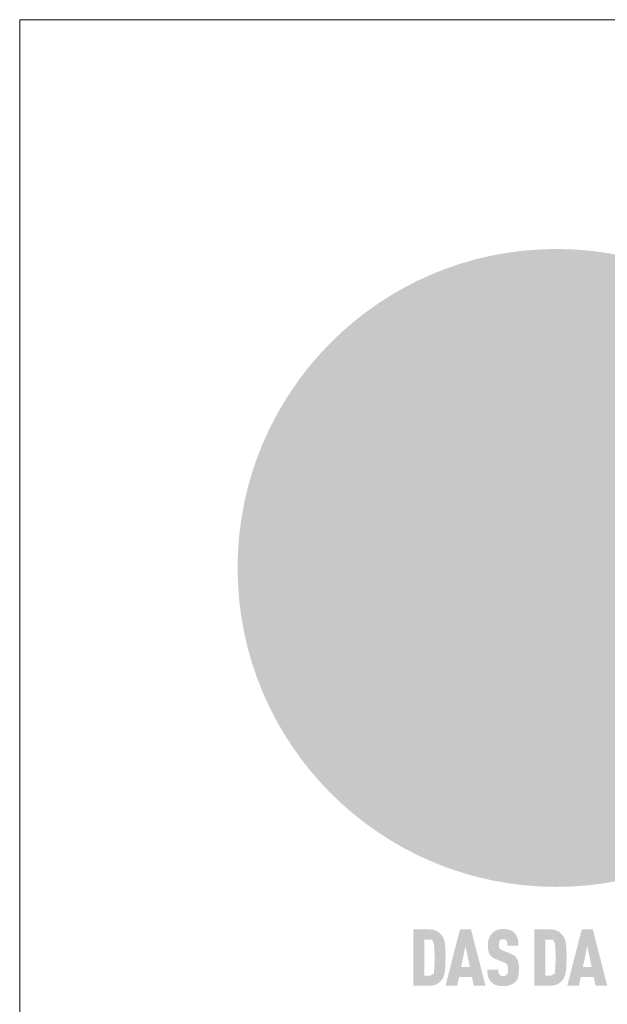
# Model space of a CAD drawing. Units: millimetres. Extents: x -10653 to 37780, y -9749 to -8279.
# Drawn here: x 19913 to 20025, y -8612 to -8423 of the extents above; entities that cross this region are included whole.
import ezdxf

# ---------------------------------------------------------------- set-up
doc = ezdxf.new("R2010")
doc.units = ezdxf.units.MM
for name, color, linetype, lineweight, true_color in [('01_PREFA-Dachprodukt', 7, 'Continuous', 25, 0xe1000f), ('10_Blattrahmen', 7, 'Continuous', 20, 0x000000), ('20_PREFA_Logo_weiss', 7, 'Continuous', 0, 0xfefefe)]:
    doc.layers.add(name, color=color, linetype=linetype, lineweight=lineweight, true_color=true_color)

msp = doc.modelspace()

# ---------------------------------------------------------------- hatches: boundary and pattern name
h = msp.add_hatch(color=256)
h.dxf.hatch_style = 1
edge = h.paths.add_edge_path()
edge.add_ellipse((20018.08877093999, -8495.223790718841), major_axis=(35.17152574306172, 9.545305677272127), ratio=0.4972171959520393, start_angle=420.1188262321253, end_angle=496.8121483259224)
edge.add_arc((20057.35666800758, -8564.071698091051), 100.5019446863289, 132.7029193317863, 136.761544008122)
edge.add_arc((19974.6748508414, -8484.733307877323), 14.12976362078058, 272.5821571653822, 312.0577997001487, ccw=False)
edge.add_arc((19974.88057495723, -8524.85794880004), 26.01279228825212, 89.05096976733206, 92.36881023245499)
edge.add_arc((19974.72144334178, -8515.068444782755), 16.22693548579766, 93.23611079488991, 136.0911558154284)
edge.add_arc((19967.05783563143, -8507.685990304235), 5.585907595031951, 136.1304781661676, 148.3809430786503)
edge.add_arc((19967.20425509427, -8508.190668311967), 5.985596529221554, 145.0000000000048, 180)
edge.add_line((19961.21865856505, -8508.190668311967), (19961.21865856505, -8509.822518977388))
edge.add_arc((19957.67382015813, -8509.897844439238), 3.54563862461461, -8.797420335515085, 1.2173140641559144, ccw=False)
edge.add_arc((19955.98317224372, -8509.177454170087), 5.345831282347239, 334.441969057885, 346.33785522366173, ccw=False)
edge.add_arc((19964.37649227087, -8512.812263847722), 3.80971734177389, 159.5916043618523, 203.0668669925078)
edge.add_arc((19965.29301371791, -8511.805219225378), 5.079321106130586, 209.4810025843195, 218.7031993285287)
edge.add_arc((19968.79553038948, -8507.869378221088), 10.31143888065434, 223.6069121202885, 262.6985423746972)
edge.add_line((19967.485051244, -8518.097203806165), (19967.2017453694, -8511.25842239515))
edge.add_arc((19967.485051244, -8508.139632113249), 3.131631370557305, 144.9999999999302, 264.8095890212386, ccw=False)
edge.add_arc((19972.5654444328, -8512.316814270509), 9.702474173645799, 80.19375874377857, 142.0002056721161, ccw=False)
edge.add_line((19974.21793916552, -8502.756099535272), (19968.09462950919, -8537.327052350982))
edge.add_line((19968.09462950919, -8537.327052350982), (19973.17758743027, -8536.289295928043))
edge.add_line((19973.17758743026, -8536.28929592804), (19977.20333936261, -8537.545984788949))
edge.add_line((19977.2033393626, -8537.545984788952), (19982.7320415806, -8529.254201443915))
edge.add_line((19982.73204158062, -8529.254201443913), (19992.93649522873, -8537.032791201686))
edge.add_line((19992.93649522874, -8537.032791201687), (19993.47503450578, -8556.211240029214))
edge.add_line((19993.47503450575, -8556.211240029215), (19998.91968277481, -8555.138051432892))
edge.add_line((19998.91968277482, -8555.13805143289), (20003.6947004457, -8556.519891313603))
edge.add_line((20003.6947004457, -8556.519891313603), (20011.37485536444, -8540.398386355377))
edge.add_line((20011.37485536443, -8540.398386355377), (20016.38566355858, -8540.398386355377))
edge.add_line((20016.38566355858, -8540.398386355377), (20022.34835073046, -8546.38591769575))
edge.add_line((20022.34835073046, -8546.385917695752), (20037.93546859506, -8546.385917695752))
edge.add_line((20037.93546859507, -8546.385917695752), (20040.48263405518, -8543.758773083755))
edge.add_line((20040.48263405517, -8543.758773083755), (20055.59293108385, -8556.62929800773))
edge.add_line((20055.59293108385, -8556.62929800773), (20060.2430872293, -8555.297012573621))
edge.add_line((20060.2430872293, -8555.297012573621), (20066.80803627842, -8556.24731209485))
edge.add_line((20066.80803627843, -8556.247312094849), (20053.44819110873, -8530.952683821575))
edge.add_line((20053.44819110871, -8530.952683821575), (20060.14840882258, -8524.211969536467))
edge.add_line((20060.14840882258, -8524.211969536467), (20057.8666347337, -8520.317190057378))
edge.add_arc((20061.25914030011, -8554.081892859263), 33.93470567601653, 85.83417635356369, 95.7375329513759, ccw=False)
edge.add_ellipse((20063.80962654956, -8522.741579719059), major_axis=(-3.831370637458225, 0.1533302822756859), ratio=0.6525724033872837, start_angle=238.9373103414733, end_angle=272.7721193403169, ccw=False)
edge.add_arc((20062.22057134342, -8528.420848063746), 8.559861058102364, 48.391341122107974, 64.74784718436251, ccw=False)
edge.add_arc((20065.94706885421, -8523.97824517059), 2.768444560017929, -45.00000000019111, 45.000000000127784, ccw=False)
edge.add_arc((20050.09292713024, -8505.873812020685), 26.82801243020029, 311.5997342832188, 330.3204657920447)
edge.add_arc((20069.94065765527, -8517.54392022516), 3.818430126638331, 335.000000000021, 405.0000000000331)
edge.add_arc((20067.97418958786, -8519.366654502091), 6.498595612330075, 44.10388302062887, 59.03817130043371)
edge.add_spline(control_points=[(20071.3175019467, -8513.794042241774), (20071.24984139978, -8513.752929927005), (20071.18185150762, -8513.71236007711), (20070.37327167713, -8513.238177288764), (20069.59879295315, -8512.871860476393), (20067.81652296438, -8512.187665188547), (20066.79543201802, -8511.897944689164), (20065.75530382777, -8511.707095544287)], knot_values=[4.554377894288496, 4.554377894288496, 4.554377894288496, 4.554377894288496, 4.581467226529758, 4.581467226529758, 4.874886033141208, 4.874886033141208, 5.23955341534089, 5.23955341534089, 5.23955341534089, 5.23955341534089], degree=3, periodic=0)
edge.add_arc((20057.25379166504, -8565.341217203422), 54.30372653142507, 80.99301597509172, 94.96953651052858)
edge.add_line((20052.54967349392, -8511.24162397545), (20031.49617869001, -8475.305235739368))
edge = h.paths.add_edge_path(flags=16)
edge.add_spline(control_points=[(19999.46743486399, -8513.613131308633), (19999.53509541091, -8513.572018993862), (19999.6030853031, -8513.531449143968), (20000.41166513357, -8513.057266355618), (20001.18614385754, -8512.690949543252), (20002.96841384631, -8512.006754255402), (20003.98950479267, -8511.717033756024), (20005.02963298292, -8511.526184611144)], knot_values=[4.554377894288496, 4.554377894288496, 4.554377894288496, 4.554377894288496, 4.581467226529758, 4.581467226529758, 4.874886033141208, 4.874886033141208, 5.23955341534089, 5.23955341534089, 5.23955341534089, 5.23955341534089], degree=3, periodic=0)
edge.add_arc((20013.53114514565, -8565.160306270278), 54.3037265314256, 84.54740410815441, 99.0069840249082, ccw=False)
edge.add_arc((20018.69120313595, -8513.741345192397), 2.639049584153613, 5.000000000293426, 89.99999999999318, ccw=False)
edge.add_arc((19982.12927182504, -8516.124527162463), 39.27796360792357, -3.8147459083328954, 3.814745908331872, ccw=False)
edge.add_arc((20018.69120313595, -8518.507709132531), 2.63904958415368, 250.0000000000279, 354.99999999967963, ccw=False)
edge.add_arc((20009.49378036861, -8554.091729062267), 34.12751103774236, 75.9331629297828, 94.2320402460833)
edge.add_ellipse((20006.97531026114, -8522.560668785914), major_axis=(-3.831370637458589, -0.1533302822757471), ratio=0.6525724033872059, start_angle=268.5040178903675, end_angle=301.062689658523)
edge.add_arc((20008.56436546729, -8528.239937130598), 8.559861058102362, 115.2521528156327, 131.6086588779056)
edge.add_arc((20004.83786795648, -8523.797334237446), 2.768444560017929, 134.9999999999093, 225.0000000000177)
edge.add_arc((20020.69200968045, -8505.692901087541), 26.82801243020019, 209.6795342079414, 228.4002657167625, ccw=False)
edge.add_arc((20000.84427915543, -8517.363009292018), 3.818430126638332, 134.9999999995305, 204.9999999998858, ccw=False)
edge.add_arc((20002.81074722283, -8519.185743568949), 6.498595612330073, 120.96182869940219, 135.8961169791184, ccw=False)
h = msp.add_hatch(color=256)
h.dxf.hatch_style = 1
h.paths.add_polyline_path([(19994.3484916499, -8604.150495996018), (19994.36749356465, -8603.476739450343), (19994.36654556084, -8602.00105570087), (19994.34849179401, -8601.363814718137), (19994.33169128172, -8601.047057219108), (19994.31002436346, -8600.742695986348), (19994.28349103923, -8600.450731019864), (19994.25209130903, -8600.171162319653), (19994.23361055816, -8600.036201838373), (19994.21200123877, -8599.904690961612), (19994.18726335084, -8599.776629689368), (19994.15939689436, -8599.652018021643), (19994.12840186937, -8599.530855958434), (19994.09427827583, -8599.413143499743), (19994.05702611376, -8599.298880645569), (19994.03722681952, -8599.243042820177), (19994.01664538314, -8599.188067395913), (19993.99528180464, -8599.133954372779), (19993.973136084, -8599.080703750777), (19993.95020822123, -8599.0283155299), (19993.92649821633, -8598.976789710156), (19993.90200606929, -8598.926126291539), (19993.87673178011, -8598.87632527405), (19993.8506753488, -8598.827386657693), (19993.82383677536, -8598.779310442464), (19993.79621605978, -8598.732096628368), (19993.76781320207, -8598.685745215396), (19993.73862820223, -8598.640256203558), (19993.70866106026, -8598.595629592846), (19993.67791177615, -8598.551865383266), (19993.6463803499, -8598.508963574814), (19993.61406678152, -8598.466924167491), (19993.53726209656, -8598.372075335217), (19993.491906988, -8598.319447390595), (19993.44490574535, -8598.267863327432), (19993.39625836859, -8598.217323145727), (19993.34596485774, -8598.167826845483), (19993.29402521278, -8598.119374426697), (19993.24043943373, -8598.071965889372), (19993.18520752058, -8598.025601233505), (19993.12832947332, -8597.980280459096), (19993.06980529197, -8597.936003566148), (19993.00963497652, -8597.89277055466), (19992.94781852698, -8597.85058142463), (19992.88435594332, -8597.809436176058), (19992.81924722557, -8597.769334808945), (19992.75249237372, -8597.730277323293), (19992.68409138777, -8597.692263719102), (19992.64912277015, -8597.673798299602), (19992.61344097029, -8597.65589370457), (19992.57704598818, -8597.638549934003), (19992.53993782383, -8597.621766987904), (19992.50211647723, -8597.60554486627), (19992.46358194839, -8597.589883569102), (19992.42433423732, -8597.5747830964), (19992.38437334399, -8597.560243448166), (19992.34369926842, -8597.546264624394), (19992.30231201062, -8597.532846625092), (19992.21739794828, -8597.507693099884), (19992.12963115695, -8597.484782872543), (19992.03901163667, -8597.464115943065), (19991.9455393874, -8597.445692311452), (19991.84921440917, -8597.429511977705), (19991.75003670197, -8597.41557494182), (19991.64800626579, -8597.403881203802), (19991.54312310064, -8597.394430763648), (19991.43538720651, -8597.38722362136), (19991.32479858342, -8597.382259776936), (19988.18105208776, -8597.379539230375), (19988.18105208776, -8608.16013681654), (19991.21135723135, -8608.16013681654), (19991.32479844607, -8608.157415997523), (19991.43538694531, -8608.152451912167), (19991.5431227291, -8608.145244560466), (19991.64800579743, -8608.135793942427), (19991.75003615029, -8608.124100058048), (19991.8492137877, -8608.110162907327), (19991.94553870964, -8608.093982490263), (19992.03901091612, -8608.07555880686), (19992.12963040714, -8608.054891857118), (19992.21739718269, -8608.031981641034), (19992.30231124278, -8608.00682815861), (19992.34369850453, -8607.993410192521), (19992.38437258741, -8607.979431409844), (19992.42433349144, -8607.964891810585), (19992.46358121659, -8607.949791394738), (19992.50211576287, -8607.934130162308), (19992.53993713029, -8607.917908113292), (19992.57704531885, -8607.901125247692), (19992.61344032854, -8607.883781565504), (19992.64912215937, -8607.865877066732), (19992.68409081133, -8607.847411751374), (19992.75249186709, -8607.809398356592), (19992.81924678424, -8607.770341066838), (19992.88435556278, -8607.730239882116), (19992.94781820272, -8607.689094802423), (19993.00963470407, -8607.646905827762), (19993.06980506681, -8607.603672958132), (19993.12832929094, -8607.55939619353), (19993.18520737647, -8607.51407553396), (19993.2404393234, -8607.467710979417), (19993.29402513172, -8607.42030252991), (19993.34596480144, -8607.371850185431), (19993.39625833256, -8607.322353945983), (19993.44490572508, -8607.271813811565), (19993.49190697899, -8607.220229782179), (19993.5372620943, -8607.167601857822), (19993.61406671116, -8607.072624573098), (19993.64638021255, -8607.030434687058), (19993.67791157518, -8606.987360380364), (19993.70866079906, -8606.943401653025), (19993.73862788417, -8606.898558505038), (19993.76781283053, -8606.852830936403), (19993.79621563815, -8606.806218947118), (19993.823836307, -8606.758722537186), (19993.8506748371, -8606.710341706606), (19993.87673122844, -8606.661076455377), (19993.90200548102, -8606.610926783498), (19993.92649759485, -8606.559892690973), (19993.95020756992, -8606.507974177803), (19993.97313540624, -8606.45517124398), (19993.99528110379, -8606.401483889511), (19994.0166446626, -8606.346912114393), (19994.05702536394, -8606.235115302214), (19994.09427751024, -8606.119780807441), (19994.12840110153, -8606.000908630076), (19994.15939613779, -8605.878498770118), (19994.18726261902, -8605.752551227568), (19994.21200054525, -8605.623066002425), (19994.23360991642, -8605.49004309469), (19994.25209073259, -8605.35348250436), (19994.28349059789, -8605.070801700153), (19994.31002403922, -8604.776077014027), (19994.33169105656, -8604.469308445983)])
h.paths.add_polyline_path([(19992.2276687309, -8604.513552110375), (19992.14600612046, -8605.806267786102), (19991.45927196777, -8606.219345158843), (19990.28711917757, -8606.219345158843), (19990.28711917757, -8599.320330888073), (19991.78953837902, -8599.320330888073), (19992.15250492187, -8600.148145761746), (19992.22424745075, -8600.911821443475), (19992.25680037186, -8601.857468560102), (19992.26414518984, -8603.44090939443)], flags=16)
h = msp.add_hatch(color=256)
h.dxf.hatch_style = 1
h.paths.add_polyline_path([(19996.95659093226, -8606.497951953523), (19999.43868992205, -8606.497951953523), (19999.78678989468, -8608.167221251631), (20002.02673263238, -8608.167221251631), (19999.25707359765, -8597.372454795284), (19997.13820840955, -8597.372454795284), (19994.36854822193, -8608.167221251631), (19996.60849211251, -8608.167221251631)])
h.paths.add_polyline_path([(19997.3652296797, -8604.557159142947), (19998.1976410036, -8600.546975749236), (19999.03005232749, -8604.557159142947)], flags=16)
h = msp.add_hatch(color=256)
h.dxf.hatch_style = 1
h.paths.add_polyline_path([(20007.55148469691, -8602.404777054322), (20007.50836807544, -8602.372937179742), (20007.46406738749, -8602.341635632747), (20007.41858263308, -8602.310872413338), (20007.3719138122, -8602.280647521511), (20007.32406092486, -8602.250960957268), (20007.27502397105, -8602.22181272061), (20007.22480295078, -8602.193202811533), (20007.17339786404, -8602.165131230042), (20007.06703549116, -8602.110603049812), (20006.95593685242, -8602.058228179918), (20006.84010194781, -8602.008006620359), (20005.25878814448, -8601.384079846386), (20005.16062633928, -8601.341127153853), (20005.06575818675, -8601.293578458553), (20004.98370895653, -8601.246032964866), (20004.92357782076, -8601.206083744208), (20004.863031767, -8601.160441320777), (20004.80361633893, -8601.106520808564), (20004.75398097275, -8601.050842553726), (20004.71436625486, -8600.993753268418), (20004.68026582849, -8600.92897237916), (20004.65500975765, -8600.865257833673), (20004.6362923116, -8600.806097093682), (20004.62050548023, -8600.742388081397), (20004.60936342571, -8600.683231767754), (20004.59756084947, -8600.601577920812), (20004.5888854473, -8600.497428753928), (20004.5854040133, -8600.384675140227), (20004.58873903067, -8600.166633454734), (20004.59333181276, -8600.07632633514), (20004.60452512358, -8599.970387464045), (20004.61741596484, -8599.891317937498), (20004.63289110934, -8599.82138921546), (20004.65224006688, -8599.756319287344), (20004.67606183336, -8599.694291174408), (20004.70420244738, -8599.635822644148), (20004.7366619089, -8599.580913696664), (20004.79767668777, -8599.495725708992), (20004.84305840839, -8599.444991309965), (20004.89387994452, -8599.401017171804), (20004.94740197068, -8599.364525113819), (20005.00324891381, -8599.334163739375), (20005.06403160449, -8599.308152948073), (20005.12975004269, -8599.28649273992), (20005.20040422844, -8599.269183114913), (20005.27599416171, -8599.256224073062), (20005.38682614229, -8599.244375771774), (20005.47359836239, -8599.245681386867), (20005.55737957353, -8599.251986537252), (20005.63478564424, -8599.263240303715), (20005.7058165745, -8599.279442686253), (20005.77378804584, -8599.301678351458), (20005.83935891341, -8599.331781091401), (20005.90786784432, -8599.372879386554), (20005.9697627909, -8599.421287066025), (20006.02397993054, -8599.476365945911), (20006.0713548479, -8599.539224710385), (20006.11458083927, -8599.609668080899), (20006.15146174538, -8599.686384748627), (20006.18093908085, -8599.767649749565), (20006.20301284568, -8599.853463083702), (20006.21503665794, -8599.927524252194), (20006.22362427489, -8600.006658640246), (20006.22929129155, -8600.070129751144), (20006.23660357856, -8600.173511675963), (20006.24099098536, -8600.335440116038), (20006.24025980854, -8600.474950851276), (20008.35100181851, -8600.474950851276), (20008.34872778473, -8600.274510200368), (20008.34028358413, -8600.079744321038), (20008.32566921668, -8599.890653213282), (20008.31604822039, -8599.798235698745), (20008.30488468239, -8599.7072368771), (20008.29217860269, -8599.617656748353), (20008.27792998126, -8599.529495312496), (20008.26213881813, -8599.442752569532), (20008.2448051133, -8599.357428519465), (20008.22592886674, -8599.27352316229), (20008.20551007849, -8599.191036498009), (20008.18354874852, -8599.10996852662), (20008.16004487684, -8599.030319248128), (20008.13484639164, -8598.952234843851), (20008.10780122112, -8598.875861495113), (20008.07890936527, -8598.801199201916), (20008.04817082409, -8598.72824796426), (20008.01558559759, -8598.657007782145), (20007.98115368575, -8598.587478655569), (20007.94487508859, -8598.519660584532), (20007.90674980609, -8598.453553569037), (20007.86677783828, -8598.38915760908), (20007.82495918513, -8598.326472704663), (20007.78129384666, -8598.265498855788), (20007.73578182285, -8598.206236062451), (20007.68842311372, -8598.148684324657), (20007.63921771927, -8598.0928436424), (20007.58816563948, -8598.038714015685), (20007.53526687437, -8597.986295444509), (20007.49257302247, -8597.945005921818), (20007.44835584499, -8597.905004614155), (20007.40261534195, -8597.86629152152), (20007.35535151332, -8597.828866643918), (20007.30656435913, -8597.792729981345), (20007.25625387935, -8597.7578815338), (20007.20442007399, -8597.724321301284), (20007.15106294307, -8597.6920492838), (20007.09618248657, -8597.661065481345), (20007.03977870449, -8597.631369893916), (20006.98185159683, -8597.60296252152), (20006.9224011636, -8597.57584336415), (20006.86142740479, -8597.550012421812), (20006.79893032041, -8597.525469694503), (20006.73490991045, -8597.502215182223), (20006.66936617491, -8597.480248884973), (20006.60229911379, -8597.459570802752), (20006.53370872712, -8597.440180935559), (20006.46359501486, -8597.422079283398), (20006.39195797702, -8597.405265846266), (20006.3187976136, -8597.389740624161), (20006.24411392461, -8597.375503617088), (20006.16790691004, -8597.362554825042), (20006.09017656989, -8597.35089424803), (20006.01092290418, -8597.340521886043), (20005.93014591288, -8597.331437739085), (20005.76402195357, -8597.317134090263), (20005.59180469195, -8597.307983301554), (20005.41349412804, -8597.303985372964), (20005.25987181073, -8597.307983301554), (20005.18454297731, -8597.311914588392), (20005.11020236072, -8597.317134090263), (20005.03684996094, -8597.32364180716), (20004.96448577797, -8597.331437739085), (20004.89310981182, -8597.340521886043), (20004.82272206249, -8597.35089424803), (20004.75332252998, -8597.362554825042), (20004.6849112143, -8597.375503617088), (20004.61748811541, -8597.389740624161), (20004.55105323336, -8597.405265846266), (20004.48560656812, -8597.422079283398), (20004.42114811971, -8597.440180935559), (20004.35767788811, -8597.459570802752), (20004.29519587332, -8597.480248884973), (20004.23370207536, -8597.502215182223), (20004.17319649422, -8597.525469694503), (20004.11367912989, -8597.550012421812), (20004.05514998238, -8597.57584336415), (20003.99760905169, -8597.60296252152), (20003.94105633781, -8597.631369893916), (20003.88549184077, -8597.661065481345), (20003.83091556052, -8597.6920492838), (20003.77732749711, -8597.724321301284), (20003.72472765051, -8597.7578815338), (20003.67311602073, -8597.792729981345), (20003.62249260776, -8597.828866643918), (20003.57285741162, -8597.86629152152), (20003.5242104323, -8597.905004614155), (20003.47655166979, -8597.945005921818), (20003.4298811241, -8597.986295444509), (20003.37109430273, -8598.04004873763), (20003.31419764731, -8598.095226262863), (20003.25919115783, -8598.15182802021), (20003.20607483428, -8598.20985400967), (20003.15484867668, -8598.269304231238), (20003.10551268502, -8598.330178684922), (20003.0580668593, -8598.392477370717), (20003.01251119951, -8598.456200288623), (20002.96884570566, -8598.521347438642), (20002.92707037776, -8598.587918820773), (20002.8871852158, -8598.655914435014), (20002.84919021978, -8598.725334281371), (20002.81308538969, -8598.796178359838), (20002.77887072555, -8598.868446670416), (20002.74654622735, -8598.942139213108), (20002.7161118951, -8599.01725598791), (20002.68754599521, -8599.093629543804), (20002.66082679418, -8599.17109242977), (20002.63595429199, -8599.249644645804), (20002.61292848863, -8599.32928619191), (20002.59174938411, -8599.410017068087), (20002.57241697843, -8599.49183727433), (20002.55493127159, -8599.574746810646), (20002.53929226358, -8599.658745677032), (20002.52549995441, -8599.74383387349), (20002.51355434408, -8599.830011400016), (20002.50345543258, -8599.917278256611), (20002.49520321993, -8600.005634443278), (20002.48879770612, -8600.095079960016), (20002.48423889114, -8600.185614806824), (20002.48152677499, -8600.277238983701), (20002.48140021737, -8600.519742547016), (20002.485006879, -8600.664544838994), (20002.49148134257, -8600.804359366583), (20002.5008236081, -8600.939186129779), (20002.51303367557, -8601.069025128585), (20002.52811154499, -8601.193876363002), (20002.54605721637, -8601.313739833025), (20002.5668706897, -8601.428615538662), (20002.59055196497, -8601.538503479907), (20002.60346802835, -8601.591577038884), (20002.6171010422, -8601.643403656763), (20002.63145100654, -8601.693983333542), (20002.64651792138, -8601.743316069227), (20002.66230178671, -8601.791401863811), (20002.67880260251, -8601.838240717301), (20002.69602036881, -8601.88383262969), (20002.71395508559, -8601.928177600983), (20002.73260675287, -8601.971275631178), (20002.75197537063, -8602.013126720278), (20002.77206093887, -8602.053730868276), (20002.79286345761, -8602.09308807518), (20002.81438292683, -8602.131198340983), (20002.83661934654, -8602.168061665692), (20002.85963789712, -8602.20403510484), (20002.88350375897, -8602.239475713966), (20002.90821693208, -8602.274383493068), (20002.93377741645, -8602.308758442148), (20002.96018521209, -8602.342600561207), (20002.98744031899, -8602.375909850243), (20003.01554273716, -8602.408686309256), (20003.04449246658, -8602.44092993825), (20003.07428950726, -8602.472640737218), (20003.10493385921, -8602.503818706165), (20003.13642552243, -8602.534463845092), (20003.16876449691, -8602.564576153993), (20003.20195078264, -8602.594155632873), (20003.23598437964, -8602.623202281731), (20003.27086528791, -8602.651716100567), (20003.30659350743, -8602.679697089381), (20003.34316903823, -8602.707145248172), (20003.38059188028, -8602.73406057694), (20003.4188620336, -8602.760443075687), (20003.45797949818, -8602.786292744413), (20003.49794427402, -8602.811609583116), (20003.53875636113, -8602.836393591795), (20003.58041575949, -8602.860644770453), (20003.62292246912, -8602.88436311909), (20003.66627649002, -8602.907548637702), (20003.71047782217, -8602.930201326293), (20003.80142242027, -8602.973908213407), (20003.89575626342, -8603.015483780435), (20005.36669535282, -8603.60992347953), (20005.50634464057, -8603.662642490252), (20005.57167934941, -8603.68995781476), (20005.63402076826, -8603.71791035203), (20005.72304296149, -8603.760794977085), (20005.81375759445, -8603.81156407555), (20005.8782635116, -8603.851422974527), (20005.94595851348, -8603.898847740518), (20006.00691861281, -8603.94770623523), (20006.06114380962, -8603.997998458668), (20006.1086341039, -8604.049724410823), (20006.15204525725, -8604.106348159494), (20006.18553175028, -8604.16196678333), (20006.21632700888, -8604.225644374856), (20006.24433106591, -8604.299172538338), (20006.26858156962, -8604.380561349246), (20006.29005456522, -8604.47406078169), (20006.30540485546, -8604.567794318325), (20006.31448181269, -8604.636901415008), (20006.32189052398, -8604.70950213273), (20006.32763098933, -8604.785596471487), (20006.33170320875, -8604.865184431284), (20006.33410718222, -8604.948266012121), (20006.33484290975, -8605.034841213994), (20006.33373677057, -8605.248152502081), (20006.32859888893, -8605.351928875207), (20006.32317226983, -8605.421625373994), (20006.31591759159, -8605.488333649126), (20006.30501830672, -8605.564797710951), (20006.29024015202, -8605.642777914367), (20006.26907530198, -8605.726031569055), (20006.24379731886, -8605.80256172039), (20006.21440620271, -8605.872368368517), (20006.17918378682, -8605.938686546539), (20006.14000697219, -8605.996274336972), (20006.11546422751, -8606.024901914212), (20006.09345046872, -8606.054202012747), (20006.05036558232, -8606.099684750767), (20006.00193368174, -8606.140421486449), (20005.94643108381, -8606.177565769009), (20005.88380462085, -8606.209997011822), (20005.81888609303, -8606.236100240536), (20005.74862055099, -8606.257457466956), (20005.67300799477, -8606.274068691095), (20005.59204842431, -8606.285933912954), (20005.50163200226, -8606.29339214299), (20005.40335750054, -8606.295072319874), (20005.31973740837, -8606.29174562031), (20005.23283598931, -8606.283099211207), (20005.15210434084, -8606.269509090267), (20005.07754246284, -8606.25097525748), (20005.01080892163, -8606.228067063088), (20004.94683662587, -8606.199384067626), (20004.88032240579, -8606.164226509183), (20004.81381235361, -8606.120179401472), (20004.75680850079, -8606.072265252842), (20004.71610368352, -8606.027889505709), (20004.67556490248, -8605.974830670191), (20004.64099962226, -8605.920220555949), (20004.60624077197, -8605.854381220597), (20004.57425355587, -8605.775170303688), (20004.54938283026, -8605.690817722085), (20004.53754667356, -8605.631154891451), (20004.52726013793, -8605.569602466716), (20004.51849140217, -8605.505413446102), (20004.51124046628, -8605.43858782961), (20004.50550733026, -8605.369125617242), (20004.5012919941, -8605.297026808996), (20004.49859445781, -8605.222291404873), (20004.4974147214, -8605.144919404873), (20004.49775278485, -8605.064910808993), (20002.38985377194, -8605.064910808993), (20002.3911820855, -8605.265707816277), (20002.39765897193, -8605.459233550187), (20002.4092844312, -8605.645488010718), (20002.42605846332, -8605.82447119787), (20002.4479810683, -8605.996183111645), (20002.46087308561, -8606.079312341019), (20002.47505224613, -8606.160623752043), (20002.49051854986, -8606.240117344727), (20002.50727199681, -8606.317793119066), (20002.52531258696, -8606.393651075057), (20002.54464032035, -8606.467691212707), (20002.56548886638, -8606.540078118855), (20002.58809189453, -8606.610976380332), (20002.61244940479, -8606.680385997146), (20002.63856139715, -8606.748306969297), (20002.66642787163, -8606.81473929678), (20002.69604882823, -8606.879682979601), (20002.72742426694, -8606.943138017756), (20002.76055418776, -8607.005104411248), (20002.79543859067, -8607.065582160072), (20002.83207747572, -8607.124571264232), (20002.87047084286, -8607.182071723728), (20002.91061869212, -8607.238083538557), (20002.95252102349, -8607.292606708723), (20002.99617783697, -8607.345641234224), (20003.04158913256, -8607.397187115059), (20003.08875491027, -8607.44724435123), (20003.13408367151, -8607.492583522147), (20003.18116663565, -8607.536678904367), (20003.23000380269, -8607.579530497891), (20003.28059517263, -8607.621138302718), (20003.33294074545, -8607.661502318848), (20003.38704052119, -8607.700622546281), (20003.44289449982, -8607.738498985018), (20003.50050268136, -8607.775131635055), (20003.55986506578, -8607.810520496398), (20003.6209816531, -8607.844665569042), (20003.68385244334, -8607.877566852992), (20003.74847743646, -8607.909224348245), (20003.81485663248, -8607.939638054795), (20003.8829900314, -8607.968807972655), (20003.95287763322, -8607.996734101816), (20004.02451943794, -8608.02341644228), (20004.09793159486, -8608.048677306731), (20004.17313025326, -8608.072339007851), (20004.25011541318, -8608.094401545643), (20004.32888707457, -8608.114864920104), (20004.40944523748, -8608.133729131237), (20004.49178990187, -8608.15099417904), (20004.57592106775, -8608.166660063514), (20004.66183873513, -8608.18072678466), (20004.74954290401, -8608.193194342473), (20004.83903357438, -8608.204062736957), (20004.93031074626, -8608.213331968114), (20005.02337441962, -8608.22100203594), (20005.11822459449, -8608.227072940437), (20005.21486127083, -8608.231544681603), (20005.41349412804, -8608.235690673951), (20005.61102798629, -8608.23081913407), (20005.70731250796, -8608.225884676775), (20005.80194209133, -8608.21928442791), (20005.8949167364, -8608.211018387476), (20005.98623644316, -8608.201086555473), (20006.07590121162, -8608.189488931897), (20006.16391104177, -8608.176225516756), (20006.25026593362, -8608.161296310042), (20006.33496588716, -8608.144701311761), (20006.4180109024, -8608.126440521908), (20006.49940097934, -8608.106513940485), (20006.57913611796, -8608.084921567493), (20006.65721631829, -8608.061663402932), (20006.73364158031, -8608.036739446803), (20006.80841190402, -8608.010149699101), (20006.88144164321, -8607.982182892712), (20006.95264515165, -8607.95312776052), (20007.02202242934, -8607.92298430252), (20007.08957347627, -8607.891752518717), (20007.15529829246, -8607.859432409106), (20007.2191968779, -8607.826023973692), (20007.28126923258, -8607.79152721247), (20007.34151535651, -8607.755942125445), (20007.3999352497, -8607.719268712612), (20007.45652891212, -8607.681506973977), (20007.51129634381, -8607.642656909535), (20007.56423754474, -8607.602718519285), (20007.61535251491, -8607.561691803232), (20007.66464125434, -8607.519576761373), (20007.71210376302, -8607.476373393709), (20007.75774004095, -8607.432081700239), (20007.80707566334, -8607.380651190513), (20007.85439074549, -8607.327821568806), (20007.89968528742, -8607.273592835114), (20007.94295928912, -8607.217964989444), (20007.9638385874, -8607.189626399615), (20007.98421275061, -8607.16093803179), (20008.00408177876, -8607.131899885972), (20008.02344567185, -8607.102511962155), (20008.06065805288, -8607.042686780536), (20008.09584989369, -8606.981462486936), (20008.12902119427, -8606.918839081354), (20008.16017195462, -8606.854816563791), (20008.18930217475, -8606.789394934243), (20008.21641185465, -8606.722574192714), (20008.24150099432, -8606.654354339205), (20008.26456959377, -8606.584735373712), (20008.285617653, -8606.513717296239), (20008.30464517199, -8606.44130010678), (20008.32206498466, -8606.367318043107), (20008.33828992488, -8606.291605342984), (20008.35331999264, -8606.214162006407), (20008.36715518797, -8606.134988033376), (20008.39124096129, -8605.971448177965), (20008.41054724484, -8605.800985776745), (20008.42507403859, -8605.623600829718), (20008.43482134257, -8605.439293336884), (20008.43978915676, -8605.248063298244), (20008.43997748118, -8605.049910713795), (20008.44063652657, -8604.876511173572), (20008.43821053358, -8604.709044212756), (20008.43269950221, -8604.547509831344), (20008.42410343244, -8604.39190802934), (20008.41242232428, -8604.242238806743), (20008.39765617775, -8604.09850216355), (20008.37980499282, -8603.960698099765), (20008.35886876952, -8603.828826615387), (20008.33484750783, -8603.702887710413), (20008.32167998759, -8603.642142975204), (20008.30774120775, -8603.582881384846), (20008.29303116832, -8603.525102939342), (20008.27754986929, -8603.468807638688), (20008.26129731066, -8603.413995482886), (20008.24427349244, -8603.360666471934), (20008.22647841462, -8603.308820605835), (20008.20791207721, -8603.258457884585), (20008.1885744802, -8603.20957830819), (20008.16846562359, -8603.162181876647), (20008.14758550739, -8603.116268589954), (20008.12593413159, -8603.071838448112), (20008.10351149619, -8603.028891451122), (20008.0803176012, -8602.987427598984), (20008.05614604318, -8602.946974483064), (20008.03079041869, -8602.907059694726), (20008.00425072773, -8602.867683233973), (20007.97652697031, -8602.828845100805), (20007.94761914643, -8602.790545295222), (20007.91752725608, -8602.752783817221), (20007.88625129926, -8602.715560666802), (20007.85379127597, -8602.678875843969), (20007.82014718622, -8602.642729348718), (20007.78531903, -8602.607121181052), (20007.74930680732, -8602.572051340972), (20007.71211051817, -8602.537519828475), (20007.67373016255, -8602.503526643559), (20007.63416574048, -8602.470071786229), (20007.59341725193, -8602.437155256484)])
h = msp.add_hatch(color=256)
h.dxf.hatch_style = 1
h.paths.add_polyline_path([(20011.37013756759, -8608.16013681654), (20014.40044271119, -8608.16013681654), (20014.5138839259, -8608.157415997523), (20014.62447242515, -8608.152451912167), (20014.73220820893, -8608.145244560466), (20014.83709127727, -8608.135793942427), (20014.93912163013, -8608.124100058048), (20015.03829926753, -8608.110162907327), (20015.13462418947, -8608.093982490263), (20015.22809639595, -8608.07555880686), (20015.31871588697, -8608.054891857118), (20015.40648266252, -8608.031981641034), (20015.49139672262, -8608.00682815861), (20015.53278398437, -8607.993410192521), (20015.57345806725, -8607.979431409844), (20015.61341897127, -8607.964891810585), (20015.65266669642, -8607.949791394738), (20015.69120124271, -8607.934130162308), (20015.72902261013, -8607.917908113292), (20015.76613079869, -8607.901125247692), (20015.80252580838, -8607.883781565504), (20015.8382076392, -8607.865877066732), (20015.87317629116, -8607.847411751374), (20015.94157734692, -8607.809398356592), (20016.00833226407, -8607.770341066838), (20016.07344104261, -8607.730239882116), (20016.13690368256, -8607.689094802423), (20016.19872018389, -8607.646905827762), (20016.25889054664, -8607.603672958132), (20016.31741477078, -8607.55939619353), (20016.3742928563, -8607.51407553396), (20016.42952480323, -8607.467710979417), (20016.48311061155, -8607.42030252991), (20016.53505028128, -8607.371850185431), (20016.5853438124, -8607.322353945983), (20016.63399120492, -8607.271813811565), (20016.68099245882, -8607.220229782179), (20016.72634757413, -8607.167601857822), (20016.80315219099, -8607.072624573098), (20016.83546569238, -8607.030434687058), (20016.86699705501, -8606.987360380364), (20016.89774627889, -8606.943401653025), (20016.92771336401, -8606.898558505038), (20016.95689831038, -8606.852830936403), (20016.98530111798, -8606.806218947118), (20017.01292178684, -8606.758722537186), (20017.03976031693, -8606.710341706606), (20017.06581670827, -8606.661076455377), (20017.09109096086, -8606.610926783498), (20017.11558307469, -8606.559892690973), (20017.13929304975, -8606.507974177803), (20017.16222088607, -8606.45517124398), (20017.18436658363, -8606.401483889511), (20017.20573014244, -8606.346912114393), (20017.24611084377, -8606.235115302214), (20017.28336299009, -8606.119780807441), (20017.31748658137, -8606.000908630076), (20017.34848161763, -8605.878498770118), (20017.37634809887, -8605.752551227568), (20017.40108602508, -8605.623066002425), (20017.42269539626, -8605.49004309469), (20017.44117621242, -8605.35348250436), (20017.47257607773, -8605.070801700153), (20017.49910951905, -8604.776077014027), (20017.52077653639, -8604.469308445983), (20017.53757712974, -8604.150495996018), (20017.55657904449, -8603.476739450343), (20017.55563104066, -8602.001055700695), (20017.53757727385, -8601.363814718137), (20017.52077676156, -8601.047057219108), (20017.49910984329, -8600.742695986348), (20017.47257651907, -8600.450731019864), (20017.44117678886, -8600.171162319653), (20017.422696038, -8600.036201838373), (20017.4010867186, -8599.904690961612), (20017.37634883067, -8599.776629689368), (20017.3484823742, -8599.652018021643), (20017.3174873492, -8599.530855958434), (20017.28336375566, -8599.413143499743), (20017.24611159359, -8599.298880645569), (20017.22631229935, -8599.243042820177), (20017.20573086299, -8599.188067395913), (20017.18436728448, -8599.133954372779), (20017.16222156384, -8599.080703750777), (20017.13929370107, -8599.0283155299), (20017.11558369616, -8598.976789710156), (20017.09109154912, -8598.926126291539), (20017.06581725994, -8598.87632527405), (20017.03976082864, -8598.827386657693), (20017.01292225519, -8598.779310442464), (20016.98530153962, -8598.732096628368), (20016.95689868191, -8598.685745215396), (20016.92771368207, -8598.640256203558), (20016.89774654009, -8598.595629592846), (20016.86699725598, -8598.551865383266), (20016.83546582974, -8598.508963574814), (20016.80315226135, -8598.466924167491), (20016.72634757639, -8598.372075335217), (20016.68099246783, -8598.319447390595), (20016.63399122518, -8598.267863327432), (20016.58534384842, -8598.217323145727), (20016.53505033757, -8598.167826845483), (20016.48311069261, -8598.119374426697), (20016.42952491357, -8598.071965889372), (20016.37429300042, -8598.025601233505), (20016.31741495316, -8597.980280459096), (20016.25889077181, -8597.936003566148), (20016.19872045636, -8597.89277055466), (20016.13690400681, -8597.85058142463), (20016.07344142315, -8597.809436176058), (20016.0083327054, -8597.769334808945), (20015.94157785355, -8597.730277323293), (20015.8731768676, -8597.692263719102), (20015.83820824997, -8597.673798299602), (20015.80252645012, -8597.65589370457), (20015.76613146801, -8597.638549934003), (20015.72902330365, -8597.621766987904), (20015.69120195707, -8597.60554486627), (20015.65266742824, -8597.589883569102), (20015.61341971715, -8597.5747830964), (20015.57345882382, -8597.560243448166), (20015.53278474826, -8597.546264624394), (20015.49139749045, -8597.532846625092), (20015.40648342811, -8597.507693099884), (20015.31871663679, -8597.484782872543), (20015.2280971165, -8597.464115943065), (20015.13462486723, -8597.445692311452), (20015.03829988901, -8597.429511977705), (20014.9391221818, -8597.41557494182), (20014.83709174562, -8597.403881203802), (20014.73220858047, -8597.394430763648), (20014.62447268635, -8597.38722362136), (20014.51388406326, -8597.382259776936), (20011.37013756759, -8597.379539230375)])
h.paths.add_polyline_path([(20013.4762046574, -8599.320330888073), (20014.97862385895, -8599.320330888073), (20015.3415904017, -8600.148145761868), (20015.41333293058, -8600.911821443357), (20015.44588585169, -8601.857468560102), (20015.45323066967, -8603.44090939455), (20015.41675421074, -8604.513552110375), (20015.3350916003, -8605.806267786204), (20014.64835744753, -8606.219345158843), (20013.4762046574, -8606.219345158843)], flags=16)
h = msp.add_hatch(color=256)
h.dxf.hatch_style = 1
h.paths.add_polyline_path([(20017.70612869864, -8608.167221251631), (20019.94607258921, -8608.167221251631), (20020.29417140897, -8606.497951953523), (20022.77627039875, -8606.497951953523), (20023.12437037138, -8608.167221251631), (20025.36431310909, -8608.167221251631), (20022.59465407435, -8597.372454795284), (20020.47578888624, -8597.372454795284)])
h.paths.add_polyline_path([(20021.53522148031, -8600.546975749236), (20022.3676328042, -8604.557159142947), (20020.7028101564, -8604.557159142947)], flags=16)
at = {"layer": '01_PREFA-Dachprodukt'}
h = msp.add_hatch(color=256, dxfattribs=at)
h.dxf.hatch_style = 1
h.paths.add_polyline_path([(20076.70974422248, -8528.127285320414, 1), (19954.51850418415, -8528.127285320414, 1)])
edge = h.paths.add_edge_path(flags=16)
edge.add_line((19968.09462950919, -8537.327052350982), (19974.21793916552, -8502.756099535272))
edge.add_arc((19972.5654444328, -8512.316814270509), 9.702474173645799, 80.19375874377862, 142.0002056721109)
edge.add_arc((19967.485051244, -8508.139632113249), 3.131631370557307, 144.9999999999144, 264.8095890212387)
edge.add_line((19967.20174536938, -8511.258422395149), (19967.48505124397, -8518.097203806163))
edge.add_arc((19968.79553038948, -8507.869378221088), 10.31143888065434, 223.6069121202885, 262.69854237469724, ccw=False)
edge.add_arc((19965.29301371791, -8511.805219225378), 5.079321106130585, 209.4810025843242, 218.7031993285301, ccw=False)
edge.add_arc((19964.37649227087, -8512.812263847722), 3.809717341773891, 159.5916043618518, 203.0668669925112, ccw=False)
edge.add_arc((19955.98317224372, -8509.177454170087), 5.345831282347238, 334.4419690578869, 346.3378552236694)
edge.add_arc((19957.67382015813, -8509.897844439238), 3.54563862461461, 351.2025796644955, 361.2173140641577)
edge.add_line((19961.21865856505, -8509.822518977388), (19961.21865856505, -8508.190668311967))
edge.add_arc((19967.20425509427, -8508.190668311967), 5.985596529221553, 145.000000000003, 180, ccw=False)
edge.add_arc((19967.05783563143, -8507.685990304235), 5.585907595031952, 136.0105496779406, 148.3809430786483, ccw=False)
edge.add_arc((19974.72144334178, -8515.068444782755), 16.22693548579766, 93.23611079488882, 136.0498720286017, ccw=False)
edge.add_arc((19974.88057495723, -8524.85794880004), 26.01279228825211, 89.05096976733267, 92.36881023245502, ccw=False)
edge.add_arc((19974.6748508414, -8484.733307877323), 14.12976362078058, 272.5821571653823, 312.0577997001485)
edge.add_arc((20057.35666800758, -8564.071698091051), 100.5019446863289, 132.702919331788, 136.7615440081218, ccw=False)
edge.add_ellipse((20018.08877093999, -8495.223790718841), major_axis=(35.17152574306172, 9.545305677272127), ratio=0.4972171959520393, start_angle=420.1188262321254, end_angle=496.8121483259224, ccw=False)
edge.add_line((20031.49617869003, -8475.305235739368), (20052.54967349394, -8511.24162397545))
edge.add_arc((20057.25379166504, -8565.341217203422), 54.30372653142507, 80.99301597509168, 94.9695365105286, ccw=False)
edge.add_spline(control_points=[(20065.75530382777, -8511.707095544287), (20066.79543201802, -8511.897944689164), (20067.81652296438, -8512.187665188547), (20069.59879295315, -8512.871860476393), (20070.37327167713, -8513.238177288764), (20071.18185150762, -8513.71236007711), (20071.24984139978, -8513.752929927005), (20071.3175019467, -8513.794042241774)], knot_values=[4.554377894288495, 4.554377894288495, 4.554377894288495, 4.554377894288495, 4.919045276488178, 4.919045276488178, 5.212464083099628, 5.212464083099628, 5.23955341534089, 5.23955341534089, 5.23955341534089, 5.23955341534089], degree=3, periodic=0)
edge.add_arc((20067.97418958786, -8519.366654502091), 6.498595612330075, 44.103883020632, 59.0381713004312, ccw=False)
edge.add_arc((20069.94065765527, -8517.54392022516), 3.81843012663833, -24.999999999986926, 45.00000000003757, ccw=False)
edge.add_arc((20050.09292713024, -8505.873812020685), 26.82801243020027, 311.59973428321905, 330.3204657920436, ccw=False)
edge.add_arc((20065.94706885421, -8523.97824517059), 2.768444560017928, 314.9999999998123, 405.0000000000998)
edge.add_arc((20062.2205713434, -8528.420848063746), 8.559861058102364, 48.39134112209697, 64.74784718436013)
edge.add_ellipse((20063.80962654956, -8522.741579719059), major_axis=(-3.831370637458225, 0.1533302822756859), ratio=0.6525724033872837, start_angle=238.9373103414733, end_angle=272.772119340317)
edge.add_arc((20061.25914030011, -8554.081892859263), 33.93470567601653, 85.83417635356318, 95.7375329513759)
edge.add_line((20057.86663473369, -8520.317190057378), (20060.14840882258, -8524.211969536467))
edge.add_line((20060.14840882258, -8524.211969536467), (20053.44819110872, -8530.952683821577))
edge.add_line((20053.44819110871, -8530.952683821575), (20066.80803627842, -8556.247312094849))
edge.add_line((20066.80803627843, -8556.247312094849), (20060.24308722932, -8555.29701257362))
edge.add_line((20060.2430872293, -8555.297012573621), (20055.59293108385, -8556.62929800773))
edge.add_line((20055.59293108385, -8556.62929800773), (20040.48263405517, -8543.758773083755))
edge.add_line((20040.48263405517, -8543.758773083755), (20037.93546859507, -8546.385917695752))
edge.add_line((20037.93546859507, -8546.385917695752), (20022.34835073047, -8546.385917695752))
edge.add_line((20022.34835073046, -8546.385917695752), (20016.38566355858, -8540.398386355379))
edge.add_line((20016.38566355858, -8540.398386355377), (20011.37485536443, -8540.398386355377))
edge.add_line((20011.37485536443, -8540.398386355377), (20003.6947004457, -8556.519891313601))
edge.add_line((20003.6947004457, -8556.519891313603), (19998.91968277482, -8555.138051432888))
edge.add_line((19998.91968277482, -8555.13805143289), (19993.47503450576, -8556.211240029214))
edge.add_line((19993.47503450575, -8556.211240029215), (19992.93649522871, -8537.032791201687))
edge.add_line((19992.93649522874, -8537.032791201687), (19982.73204158062, -8529.254201443915))
edge.add_line((19982.73204158062, -8529.254201443913), (19977.20333936263, -8537.54598478895))
edge.add_line((19977.2033393626, -8537.545984788952), (19973.17758743025, -8536.289295928043))
edge.add_line((19973.17758743026, -8536.28929592804), (19968.09462950918, -8537.327052350978))
h.paths.add_polyline_path([(19979.76349563702, -8558.446844988177), (19987.6254012233, -8558.446844988177, -1), (19987.62540122328, -8569.862705622836), (19984.70872195084, -8569.862705622836), (19984.70872195084, -8574.571748134633), (19979.76349563702, -8574.571748134633)], flags=16)
h.paths.add_polyline_path([(19984.70872195084, -8562.44239621031), (19987.47450977629, -8562.44239621031, -1), (19987.47450977629, -8565.867154400705), (19984.70872195084, -8565.867154400705)], flags=0)
h.paths.add_polyline_path([(19994.44516823369, -8558.446844988177), (20004.59806911505, -8558.446844988177, -0.7766121082845148), (20006.78860075894, -8567.019817620363, -0.2715588927970888), (20009.47322982781, -8571.506272057857, 0.02434541649016463), (20009.86463569059, -8574.571748134633), (20004.91940937677, -8574.571748134633, 0.1216114793326466), (20003.6438071616, -8569.291912591103), (19999.39039454753, -8569.291912591103), (19999.39039454753, -8574.571748134633), (19994.44516823369, -8574.571748134633)], flags=16)
h.paths.add_polyline_path([(19999.39039454753, -8562.44239621031), (20002.8696388595, -8562.44239621031, -1), (20002.8696388595, -8565.867154400705), (19999.39039454753, -8565.867154400705)], flags=0)
edge = h.paths.add_edge_path(flags=0)
edge.add_arc((20000.84427915543, -8517.363009292018), 3.818430126638333, 134.9999999995041, 204.9999999998842, ccw=False)
edge.add_arc((20002.81074722283, -8519.185743568949), 6.498595612330075, 120.96182869940279, 135.8961169791028, ccw=False)
edge.add_spline(control_points=[(19999.46743486399, -8513.613131308633), (19999.53509541091, -8513.572018993862), (19999.6030853031, -8513.531449143968), (20000.41166513357, -8513.057266355618), (20001.18614385754, -8512.690949543252), (20002.96841384631, -8512.006754255402), (20003.98950479267, -8511.717033756024), (20005.02963298292, -8511.526184611144)], knot_values=[4.554377894288496, 4.554377894288496, 4.554377894288496, 4.554377894288496, 4.581467226529758, 4.581467226529758, 4.874886033141208, 4.874886033141208, 5.23955341534089, 5.23955341534089, 5.23955341534089, 5.23955341534089], degree=3, periodic=0)
edge.add_arc((20013.53114514565, -8565.160306270278), 54.30372653142558, 84.54740410815441, 99.0069840249082, ccw=False)
edge.add_arc((20018.69120313595, -8513.741345192397), 2.639049584153613, 5.000000000483396, 89.99999999999318, ccw=False)
edge.add_arc((19982.12927182504, -8516.124527162463), 39.27796360792359, -3.814745908331986, 3.8147459083447757, ccw=False)
edge.add_arc((20018.69120313595, -8518.507709132531), 2.63904958415368, 250.0000000000062, 354.99999999969396, ccw=False)
edge.add_arc((20009.49378036861, -8554.091729062267), 34.12751103774236, 75.93316292978444, 94.23204024608432)
edge.add_ellipse((20006.97531026114, -8522.560668785914), major_axis=(-3.831370637458589, -0.1533302822757471), ratio=0.6525724033872059, start_angle=268.5040178903675, end_angle=301.062689658523)
edge.add_arc((20008.56436546729, -8528.239937130598), 8.55986105810236, 115.2521528156304, 131.608658877903)
edge.add_arc((20004.83786795648, -8523.797334237446), 2.768444560017929, 134.9999999999025, 225.0000000000182)
edge.add_arc((20020.69200968045, -8505.692901087541), 26.82801243020019, 209.6795342079412, 228.4002657167625, ccw=False)
h.paths.add_polyline_path([(20010.98423751551, -8558.446844988177), (20024.66390301093, -8558.446844988177), (20024.66390301093, -8562.44239621031), (20015.92946382936, -8562.44239621031), (20015.92946382936, -8564.72556833724), (20023.73266928639, -8564.72556833724), (20023.73266928639, -8568.293024785571), (20015.92946382936, -8568.293024785571), (20015.92946382936, -8570.576196912501), (20024.66390301093, -8570.576196912501), (20024.66390301093, -8574.571748134633), (20010.98423751551, -8574.571748134633)], flags=16)
h = msp.add_hatch(color=256, dxfattribs=at)
h.dxf.hatch_style = 1
edge = h.paths.add_edge_path()
edge.add_arc((20018.69120313595, -8513.741345192397), 2.639049584153613, 5.000000000348201, 89.99999999998647)
edge.add_arc((20013.53114514565, -8565.160306270278), 54.30372653142558, 84.54740410815405, 99.00698402490819)
edge.add_spline(control_points=[(20005.02963298292, -8511.526184611144), (20003.98950479267, -8511.717033756024), (20002.96841384631, -8512.006754255402), (20001.18614385754, -8512.690949543252), (20000.41166513357, -8513.057266355618), (19999.6030853031, -8513.531449143968), (19999.53509541091, -8513.572018993862), (19999.46743486399, -8513.613131308633)], knot_values=[4.554377894288495, 4.554377894288495, 4.554377894288495, 4.554377894288495, 4.919045276488178, 4.919045276488178, 5.212464083099628, 5.212464083099628, 5.23955341534089, 5.23955341534089, 5.23955341534089, 5.23955341534089], degree=3, periodic=0)
edge.add_arc((20002.81074722283, -8519.185743568949), 6.498595612330075, 120.9618286994022, 135.8961169791191)
edge.add_arc((20000.84427915543, -8517.363009292018), 3.818430126638333, 134.9999999995314, 204.9999999998836)
edge.add_arc((20020.69200968045, -8505.692901087541), 26.82801243020019, 209.6795342079412, 228.4002657167641)
edge.add_arc((20004.83786795648, -8523.797334237446), 2.768444560017929, 134.9999999999093, 225.0000000000337, ccw=False)
edge.add_arc((20008.56436546729, -8528.239937130598), 8.559861058102362, 115.25215281563271, 131.6086588779054, ccw=False)
edge.add_ellipse((20006.97531026114, -8522.560668785914), major_axis=(-3.831370637458589, -0.1533302822757471), ratio=0.6525724033872059, start_angle=268.50401789036744, end_angle=301.062689658523, ccw=False)
edge.add_arc((20009.49378036861, -8554.091729062267), 34.12751103774236, 75.93316292978449, 94.2320402460843, ccw=False)
edge.add_arc((20018.69120313595, -8518.507709132531), 2.63904958415368, 250.0000000000126, 354.999999999771)
edge.add_arc((19982.12927182504, -8516.124527162463), 39.27796360792357, 356.1852540916731, 363.8147459083356)
h = msp.add_hatch(color=256, dxfattribs=at)
h.dxf.hatch_style = 1
h.paths.add_polyline_path([(19987.47450977629, -8562.44239621031), (19984.70872195084, -8562.44239621031), (19984.70872195084, -8565.867154400705), (19987.47450977629, -8565.867154400705, 1)])
h.paths.add_polyline_path([(20002.8696388595, -8562.44239621031), (19999.39039454753, -8562.44239621031), (19999.39039454753, -8565.867154400705), (20002.8696388595, -8565.867154400705, 1)])
at = {"layer": '20_PREFA_Logo_weiss'}
h = msp.add_hatch(color=256, dxfattribs=at)
h.dxf.hatch_style = 1
h.paths.add_polyline_path([(20046.70248139835, -8558.446844988177), (20044.18774468098, -8558.446844988177), (20041.6730079636, -8558.446844988177), (20035.68762308646, -8574.571748134633), (20040.60129902335, -8574.571748134633), (20041.36989175998, -8572.2885760077), (20047.00559760198, -8572.2885760077), (20047.77419033859, -8574.571748134633), (20052.68786627549, -8574.571748134633)])
h.paths.add_polyline_path([(20042.57081791095, -8568.72111955937), (20044.18774468098, -8564.041988446252), (20045.804671451, -8568.72111955937)], flags=16)
h.paths.add_polyline_path([(20031.16409116056, -8568.293024785571), (20036.96178533239, -8568.293024785571), (20036.96178533239, -8564.72556833724), (20031.16409116056, -8564.72556833724), (20031.16409116056, -8562.44239621031), (20039.13074424197, -8562.44239621031), (20039.13074424197, -8558.446844988177), (20026.21886484671, -8558.446844988177), (20026.21886484671, -8574.571748134633), (20031.16409116056, -8574.571748134633)])
h.paths.add_polyline_path([(20023.73266928639, -8564.72556833724), (20015.92946382936, -8564.72556833724), (20015.92946382936, -8562.44239621031), (20024.66390301093, -8562.44239621031), (20024.66390301093, -8558.446844988177), (20010.98423751551, -8558.446844988177), (20010.98423751551, -8574.571748134633), (20024.66390301093, -8574.571748134633), (20024.66390301093, -8570.576196912501), (20015.92946382936, -8570.576196912501), (20015.92946382936, -8568.293024785571), (20023.73266928639, -8568.293024785571)])
h.paths.add_polyline_path([(20006.78860075894, -8567.019817620363, 0.7766121082845129), (20004.59806911505, -8558.446844988177), (19994.44516823369, -8558.446844988177), (19994.44516823369, -8574.571748134633), (19999.39039454753, -8574.571748134633), (19999.39039454753, -8569.291912591103), (20003.6438071616, -8569.291912591103, -0.1216114793326466), (20004.91940937677, -8574.571748134633), (20009.86463569059, -8574.571748134633, -0.02434541649016733), (20009.47322982781, -8571.506272057857, 0.2715588927970715)])
h.paths.add_polyline_path([(20002.8696388595, -8565.867154400705), (19999.39039454753, -8565.867154400705), (19999.39039454753, -8562.44239621031), (20002.8696388595, -8562.44239621031, -1)], flags=16)
h.paths.add_polyline_path([(19987.6254012233, -8558.446844988177), (19979.76349563702, -8558.446844988177), (19979.76349563702, -8574.571748134633), (19984.70872195084, -8574.571748134633), (19984.70872195084, -8569.862705622836), (19987.62540122328, -8569.862705622836, 1)])
h.paths.add_polyline_path([(19987.47450977629, -8565.867154400705), (19984.70872195084, -8565.867154400705), (19984.70872195084, -8562.44239621031), (19987.47450977629, -8562.44239621031, -1)], flags=16)

# ---------------------------------------------------------------- linework, layer by layer
at = {"layer": '10_Blattrahmen'}
msp.add_lwpolyline([(19912.7611283869, -9748.60312394435), (20849.98277767781, -9748.60312394435), (20849.98277767781, -8423.103934232917), (19912.7611283869, -8423.103934232917)], close=True, dxfattribs=at)

doc.saveas('drawing.dxf')
